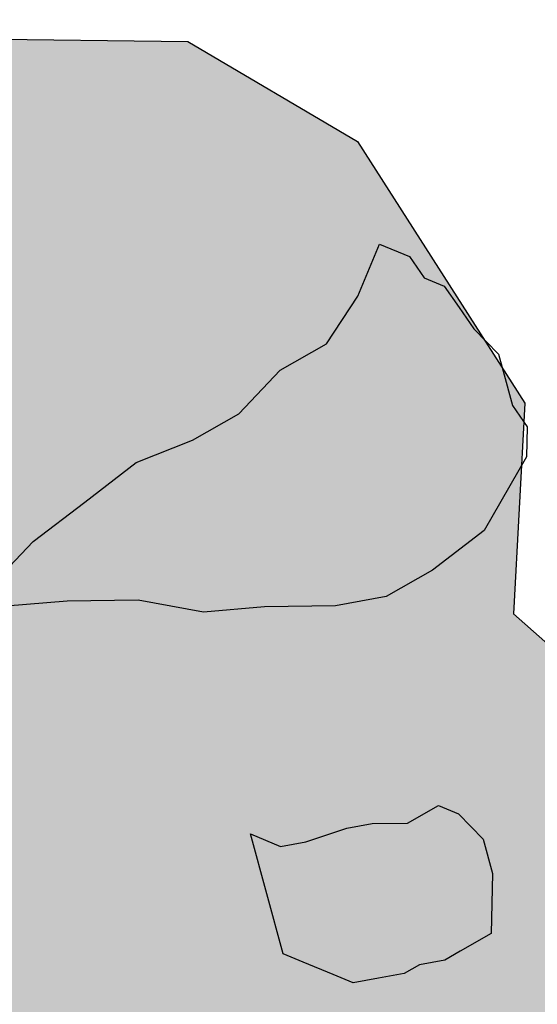
# Model space of a CAD drawing. Units: millimetres. Extents: x 687487061 to 803130931, y 473974405 to 519197613.
# Drawn here: x 688103377 to 688103581, y 475212872 to 475213259 of the extents above; entities that cross this region are included whole.
import ezdxf

# ---------------------------------------------------------------- set-up
doc = ezdxf.new("R2010")
doc.units = ezdxf.units.MM
doc.header["$LTSCALE"] = 100
doc.header["$MEASUREMENT"] = 0
doc.layers.get('0').update_dxf_attribs({"linetype": 'CONTINUOUS'})
doc.layers.add('A-hatch lndscp 2', color=53, linetype='CONTINUOUS')
doc.layers.add('A-hatch lndscp 2 hatch', color=54, linetype='CONTINUOUS')

# ---------------------------------------------------------------- blocks, each defined once
blk = doc.blocks.new('arcade-a3')
at = {"layer": 'A-hatch lndscp 2 hatch'}
blk.add_hatch(color=256, dxfattribs=at).paths.add_polyline_path([(-10.07, 13687.13), (-224.26, 13448), (-334.98, 13533.28), (-357.93, 13606.39), (-437.31, 13620.76), (-572.92, 13674.95), (-645.97, 13735.4), (-837.91, 13597.57), (-808.58, 13510.03), (-906.43, 13441.03), (-968.97, 13405.51), (-1094.08, 13372.13), (-1161.01, 13388.71), (-1194.39, 13472.23), (-1165.2, 13555.62), (-1257.12, 13661.94), (-1357.33, 13641.01), (-1361.32, 13567.88), (-1413.4, 13492.88), (-1604.28, 13475.9), (-1733.55, 13567.57), (-1806.61, 13648.86), (-1913.19, 13621.71), (-1877.49, 13542.4), (-1975.63, 13469.38), (-2090.31, 13433.81), (-2184.17, 13437.94), (-2280.15, 13565.1), (-2338.77, 13681.69), (-2474.37, 13727.46), (-2505.56, 13614.82), (-2497.11, 13550.29), (-2695.45, 13452.13), (-2833.03, 13441.6), (-2933.29, 13481), (-2831.18, 13650.01), (-2770.65, 13660.48), (-2824.91, 13773.05), (-2889.81, 13789.82), (-2964.81, 13756.3), (-3031.48, 13808.34), (-3062.85, 13906.31), (-3071.31, 13983.63), (-3201.51, 14077.72), (-3228.34, 13935.28), (-3324.55, 13865.92), (-3424.67, 13877.38), (-3493.86, 13738.76), (-3393.62, 13588.73), (-3428.18, 13473.23), (-3520.64, 13527.04), (-3593.84, 13577.02), (-3678.48, 13492.27), (-3647.61, 13407.62), (-3682.14, 13265.17), (-3716.66, 13103.49), (-3708.84, 12964.93), (-3704.92, 12876.4), (-3839.68, 12872.44), (-3828.24, 12995.62), (-3870.65, 13064.87), (-3963.1, 13107.13), (-4020.93, 13195.61), (-4040.29, 13318.76), (-3963.38, 13438.14), (-3874.87, 13503.65), (-3836.46, 13619.15), (-3909.64, 13642.18), (-4071.39, 13668.99), (-3975.2, 13753.75), (-3863.55, 13773.09), (-3809.72, 13869.36), (-3786.67, 13934.81), (-3709.74, 14031.1), (-3705.98, 14135.03), (-3756.04, 14142.69), (-3836.87, 14100.28), (-3875.47, 14219.57), (-3783.12, 14288.93), (-3586.7, 14242.9), (-3509.76, 14319.95), (-3402.02, 14416.26), (-3132.5, 14443.43), (-2982.28, 14378.13), (-2912.93, 14335.85), (-2801.25, 14320.55), (-2689.53, 14247.51), (-2585.47, 14143.67), (-2500.8, 14189.93), (-2450.81, 14274.65), (-2343.06, 14344.03), (-2343.13, 14428.7), (-2246.9, 14471.12), (-2189.12, 14448.08), (-2142.87, 14390.38), (-2169.79, 14355.72), (-2239.01, 14251.74), (-2135, 14197.94), (-1984.79, 14151.88), (-1869.34, 14225.1), (-1796.21, 14271.35), (-1730.8, 14321.45), (-1703.89, 14379.2), (-1626.92, 14425.46), (-1549.94, 14460.16), (-1472.92, 14452.53), (-1369.81, 14387.03), (-1338.94, 14310.08), (-1092.44, 14237.16), (-1111.61, 14133.22), (-1096.15, 14060.1), (-915.18, 14071.8), (-961.47, 14167.98), (-838.27, 14195.03), (-734.24, 14114.29), (-653.27, 13983.49), (-603.26, 14048.97), (-676.54, 14179.77), (-734.41, 14322.14), (-487.97, 14318.49), (-472.46, 14183.79), (-349.16, 14087.67), (-249.09, 14141.64), (-168.3, 14103.39), (-81.22, 14284.13)])
at = {"layer": 'A-hatch lndscp 2'}
for p, q in [((-1448.02, 14419.65), (-1435.23, 14420.2)), ((-1447.08, 14397.59), (-1448.02, 14419.65)), ((-1435.23, 14420.2), (-1426.47, 14415.05)), ((-1426.47, 14415.05), (-1417.94, 14415.42)), ((-1417.94, 14415.42), (-1409.18, 14410.27)), ((-1409.18, 14410.27), (-1400.41, 14405.12)), ((-1400.41, 14405.12), (-1387.38, 14400.15)), ((-1387.38, 14400.15), (-1382.88, 14394.82)), ((-1450.39, 14375.34), (-1447.08, 14397.59)), ((-1382.88, 14394.82), (-1373.88, 14384.15)), ((-1373.88, 14384.15), (-1365.12, 14379)), ((-1365.12, 14379), (-1360.38, 14368.15)), ((-1462.47, 14358.24), (-1450.39, 14375.34)), ((-1360.38, 14368.15), (-1363.22, 14334.87)), ((-1470.05, 14335.81), (-1462.47, 14358.24)), ((-1482.13, 14318.71), (-1470.05, 14335.81)), ((-1363.22, 14334.87), (-1375.07, 14312.26)), ((-1498.48, 14301.43), (-1482.13, 14318.71)), ((-1375.07, 14312.26), (-1387.15, 14295.16)), ((-1510.32, 14278.82), (-1498.48, 14301.43)), ((-1387.15, 14295.16), (-1403.73, 14283.4)), ((-1403.73, 14283.4), (-1428.84, 14271.27)), ((-1522.16, 14256.21), (-1510.32, 14278.82)), ((-1428.84, 14271.27), (-1449.68, 14259.32)), ((-1529.74, 14233.77), (-1522.16, 14256.21)), ((-1449.68, 14259.32), (-1475.03, 14252.7)), ((-1475.03, 14252.7), (-1500.13, 14240.57)), ((-1500.13, 14240.57), (-1520.98, 14228.63)), ((-1341.94, 14217.94), (-1333.88, 14229.34)), ((-1333.88, 14229.34), (-1325.36, 14229.7)), ((-1325.36, 14229.7), (-1312.33, 14224.74)), ((-1312.33, 14224.74), (-1303.33, 14214.07)), ((-1354.49, 14211.87), (-1341.94, 14217.94)), ((-1303.33, 14214.07), (-1293.85, 14192.37)), ((-1362.78, 14205.99), (-1354.49, 14211.87)), ((-1375.1, 14194.41), (-1362.78, 14205.99)), ((-1383.39, 14188.53), (-1375.1, 14194.41)), ((-1293.85, 14192.37), (-1301.91, 14180.97)), ((-1396.18, 14187.98), (-1383.39, 14188.53)), ((-1364.68, 14150.65), (-1396.18, 14187.98)), ((-1301.91, 14180.97), (-1305.93, 14175.28)), ((-1305.93, 14175.28), (-1314.22, 14169.39)), ((-1314.22, 14169.39), (-1318.25, 14163.69)), ((-1318.25, 14163.69), (-1326.54, 14157.81)), ((-1326.54, 14157.81), (-1334.83, 14151.93)), ((-1343.36, 14151.56), (-1356.15, 14151.01)), ((-1334.83, 14151.93), (-1343.36, 14151.56)), ((-1356.15, 14151.01), (-1364.68, 14150.65))]:
    blk.add_line(p, q, dxfattribs=at)
at = {"layer": 'A-hatch lndscp 2 hatch'}
blk.add_lwpolyline([(-1984.79, 14151.88), (-1869.34, 14225.1), (-1796.21, 14271.35), (-1730.8, 14321.45), (-1703.89, 14379.2), (-1626.92, 14425.46), (-1549.94, 14460.16), (-1472.92, 14452.53), (-1369.81, 14387.03), (-1338.94, 14310.08), (-1092.44, 14237.16)], dxfattribs=at)

msp = doc.modelspace()

# ---------------------------------------------------------------- block references
at = {"rotation": 335.0441494585583}
msp.add_blockref('arcade-a3', (688098747.45, 475199486.9), dxfattribs=at)

doc.saveas('drawing.dxf')
